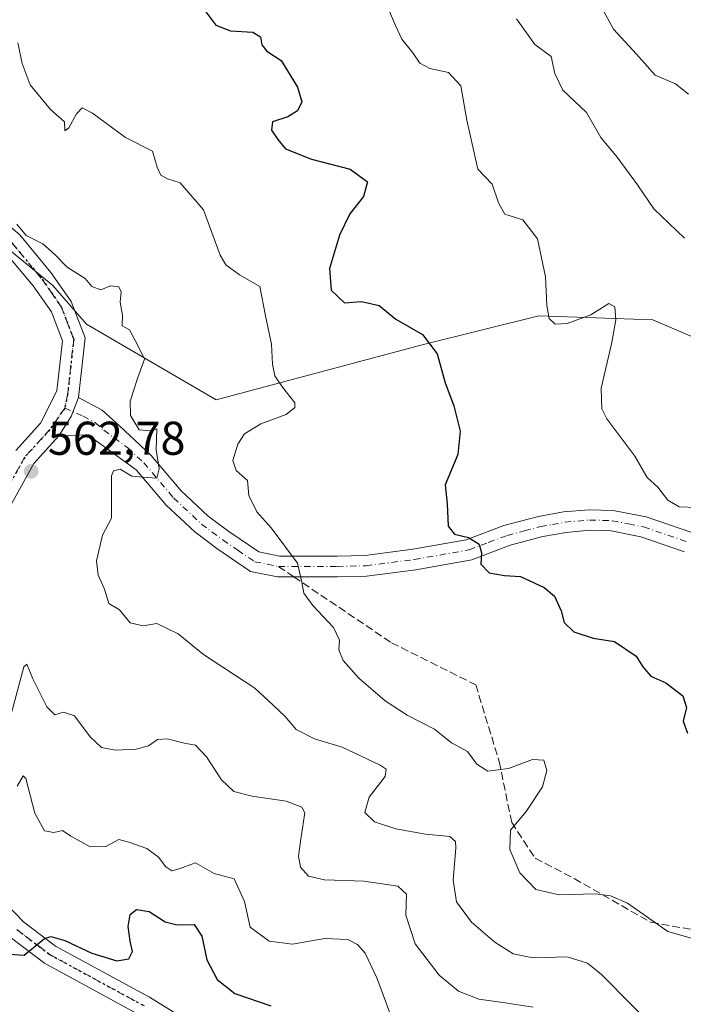
# Model space of a CAD drawing. Units: metres. Extents: x 569715 to 573153, y 4749602 to 4751955.
# Drawn here: x 572423 to 572564, y 4750835 to 4751043 of the extents above; entities that cross this region are included whole.
import ezdxf

# ---------------------------------------------------------------- set-up
doc = ezdxf.new("R2010")
doc.units = ezdxf.units.M
doc.header["$MEASUREMENT"] = 0
for name, pattern in [('DGN Style 3', [2.307223458686699, 1.648016756204785, -0.6592067024819142]), ('DGN Style 4', [2.6384748266838614, 1.318413404963828, -0.6592067024819142, 0.001648016756204785, -0.6592067024819142]), ('DGN Style 5', [1.1536117293433497, 0.4944050268614355, -0.6592067024819142])]:
    doc.linetypes.add(name, pattern=pattern)
for name, color, linetype, lineweight in [('Arbolado forestal CxS', 92, 'Continuous', 0), ('Camino Cxs', 7, 'Continuous', 0), ('Camino eje', 30, 'DGN Style 4', 13), ('Curva de nivel maestra', 30, 'Continuous', 30), ('Curva de nivel normal', 30, 'Continuous', 0), ('Pista no pavimentada Cxs', 111, 'Continuous', 0), ('Pista no pavimentada eje', 91, 'DGN Style 4', 0), ('Punto de cota en terreno', 7, 'Continuous', 0), ('Ruta', 7, 'DGN Style 5', 30), ('Rótulo de punto de cota en terreno', 7, 'Continuous', 0), ('Senda', 7, 'DGN Style 3', 0), ('Senda no paivmentada conexión', 7, 'DGN Style 3', 0)]:
    doc.layers.add(name, color=color, linetype=linetype, lineweight=lineweight)
doc.styles.add('Style-Arial', font='txt')

# ---------------------------------------------------------------- blocks, each defined once
blk = doc.blocks.new('5PATER')
at = {"layer": 'Punto de cota en terreno', "linetype": 'Continuous', "lineweight": 0}
h = blk.add_hatch(color=51, dxfattribs=at)
edge = h.paths.add_edge_path()
edge.add_ellipse((0, 0), major_axis=(-0.1095731443231308, -0.1110710700762829), ratio=0.9994222409660322, start_angle=0, end_angle=360)
blk = doc.blocks.new('*U17')
at = {"layer": 'Camino Cxs', "color": 7, "linetype": 'Continuous', "lineweight": 0}
blk.add_polyline3d([(572563.8800999997, 4750930.6801, 589.2388000000064), (572554.6601, 4750933.8201, 587.7229999999981), (572548.3400999998, 4750935.0601, 584.9113999999972), (572543.8701, 4750935.200099999, 584.505799999999), (572538.8501000004, 4750934.7601, 586.1203999999998), (572533.9401000004, 4750933.860099999, 586.7387000000017), (572527.0100999996, 4750932.050100001, 586.1347999999998), (572518.8800999997, 4750928.940099999, 581.594299999997), (572507.0100999996, 4750926.850099999, 586.125), (572496.6101000002, 4750925.530099999, 584.5913), (572490.4101, 4750925.360099999, 582.6634000000049), (572477.7200999996, 4750925.360099999, 577.9744000000064), (572472.0201000003, 4750926.5001, 578.1310999999987), (572464.8901000004, 4750931.380100001, 578.5616000000009), (572460.2200999996, 4750934.860099999, 576.4023000000016), (572454.1401000004, 4750940.5601, 575.7958000000071), (572447.8201000001, 4750948.0001, 575.9645000000019), (572437.5900999998, 4750955.420100001, 569.0096999999951), (572431.4700999996, 4750955.1801, 566.2467999999935), (572434.0714999996, 4750959.3299, 567.1802000000025), (572435.5900999998, 4750963.340100001, 568.9279999999999), (572440.6300999997, 4750960.620100001, 572.9706000000006), (572444.2701000003, 4750957.340100001, 575.6059999999999), (572450.9901000002, 4750951.020099999, 575.7422999999981), (572457.3101000004, 4750943.5801, 574.2596000000049), (572463.0301000001, 4750938.220100001, 576.7168999999994), (572467.4301000005, 4750934.940099999, 580.5136000000057), (572473.7500999998, 4750930.620100001, 581.3993999999948), (572478.1501000002, 4750929.7401, 581.3423000000039), (572490.3501000004, 4750929.7401, 583.8533000000025), (572496.2701000003, 4750929.9001, 584.7360000000045), (572506.3501000004, 4750931.1801, 585.5853000000062), (572517.7100999998, 4750933.1801, 584.8622000000032), (572525.6700999998, 4750936.210100001, 587.6255999999995), (572532.9901000002, 4750938.130100001, 588.0216999999975), (572538.2701000003, 4750939.090100001, 587.8472000000038), (572543.7500999998, 4750939.5701, 586.6202000000048), (572548.8300999999, 4750939.4101, 586.4655999999959), (572555.7901, 4750938.050100001, 587.3724999999977), (572565.4301000005, 4750934.770099999, 589.2388999999966)], dxfattribs=at)

msp = doc.modelspace()

# ---------------------------------------------------------------- linework, layer by layer
at = {"layer": 'Arbolado forestal CxS', "color": 92, "linetype": 'Continuous', "lineweight": 0}
for points in [[(572841.3296999997, 4750965.9505, 611.0371000000014), (572814.4773000004, 4750976.2599, 612.7636000000057), (572780.1369000003, 4750978.8051, 609.3203999999969), (572632.6048999997, 4750952.579500001, 592.0553000000073), (572613.4813000001, 4750956.6753, 588.2465999999986), (572588.5434999998, 4750966.3847, 585.4116999999969), (572557.1911000004, 4750979.788699999, 581.4565000000002), (572533.0425000004, 4750980.615300001, 579.3493000000017), (572508.3784999996, 4750974.442500001, 574.6315000000031), (572464.7560999999, 4750962.8377, 567.4073000000062), (572437.3207, 4750978.878699999, 564.3901000000042), (572430.1936999997, 4750987.008500001, 564.5041999999958), (572420.3759000005, 4750995.066500001, 564.7416999999987)], [(572420.3759000005, 4750995.066500001, 564.7416999999987), (572430.1936999997, 4750987.008500001, 564.5041999999958), (572437.3207, 4750978.878699999, 564.3901000000042), (572464.7560999999, 4750962.8377, 567.4073000000062), (572508.3784999996, 4750974.442500001, 574.6315000000031), (572533.0425000004, 4750980.615300001, 579.3493000000017), (572557.1911000004, 4750979.788699999, 581.4565000000002), (572588.5434999998, 4750966.3847, 585.4116999999969), (572613.4813000001, 4750956.6753, 588.2465999999986), (572632.6048999997, 4750952.579500001, 592.0553000000073), (572780.1369000003, 4750978.8051, 609.3203999999969), (572814.4773000004, 4750976.2599, 612.7636000000057), (572841.3296999997, 4750965.9505, 611.0371000000014)], [(572420.3759000005, 4750995.066500001, 564.7416999999987), (572430.1936999997, 4750987.008500001, 564.5041999999958), (572437.3207, 4750978.878699999, 564.3901000000042), (572464.7560999999, 4750962.8377, 567.4073000000062), (572508.3784999996, 4750974.442500001, 574.6315000000031), (572533.0425000004, 4750980.615300001, 579.3493000000017), (572557.1911000004, 4750979.788699999, 581.4565000000002), (572588.5434999998, 4750966.3847, 585.4116999999969), (572613.4813000001, 4750956.6753, 588.2465999999986), (572632.6048999997, 4750952.579500001, 592.0553000000073), (572780.1369000003, 4750978.8051, 609.3203999999969), (572814.4773000004, 4750976.2599, 612.7636000000057), (572841.3296999997, 4750965.9505, 611.0371000000014), (572867.1651, 4750941.0065, 609.5117000000029), (572879.8640999999, 4750904.381899999, 610.3657999999997), (572889.3894999997, 4750867.699300001, 608.6701999999932), (572905.6237000005, 4750847.0273, 606.8344999999972), (572933.1782999998, 4750832.9179, 605.7839999999997), (572951.8869000003, 4750816.103900001, 603.0409999999974)]]:
    msp.add_polyline3d(points, dxfattribs=at)
at = {"layer": 'Camino Cxs', "color": 7, "linetype": 'Continuous', "lineweight": 0, "extrusion": (0.5608081707511191, -0.4999908490788122, 0.6599267735561515), "elevation": -2054036.187382665, "flags": 128}
msp.add_lwpolyline([(3927158.396822069, 1804909.348044591), (3927154.39293651, 1804907.021769614), (3927149.564274919, 1804905.77943922)], dxfattribs=at)
at = {"layer": 'Camino Cxs', "color": 7, "linetype": 'Continuous', "lineweight": 0, "extrusion": (-0.668138276734171, -0.1571396856301656, 0.7272539875193158), "elevation": -1128617.259257866, "flags": 128}
msp.add_lwpolyline([(-4493720.752920704, 1196675.546813499), (-4493716.951288856, 1196681.436653059), (-4493712.925051873, 1196685.276281807)], dxfattribs=at)
at = {"layer": 'Camino Cxs', "color": 7, "linetype": 'Continuous', "lineweight": 0}
for points in [[(572444.2701000003, 4750957.340100001, 575.6059999999999), (572450.9901000002, 4750951.020099999, 575.7422999999981), (572457.3101000004, 4750943.5801, 574.2596000000049), (572463.0301000001, 4750938.220100001, 576.7168999999994), (572467.4301000005, 4750934.940099999, 580.5136000000057), (572473.7500999998, 4750930.620100001, 581.3993999999948), (572478.1501000002, 4750929.7401, 581.3423000000039), (572490.3501000004, 4750929.7401, 583.8533000000025), (572496.2701000003, 4750929.9001, 584.7360000000045), (572506.3501000004, 4750931.1801, 585.5853000000062), (572517.7100999998, 4750933.1801, 584.8622000000032), (572525.6700999998, 4750936.210100001, 587.6255999999995), (572532.9901000002, 4750938.130100001, 588.0216999999975), (572538.2701000003, 4750939.090100001, 587.8472000000038), (572543.7500999998, 4750939.5701, 586.6202000000048), (572548.8300999999, 4750939.4101, 586.4655999999959), (572555.7901, 4750938.050100001, 587.3724999999977), (572565.4301000005, 4750934.770099999, 589.2388999999966)], [(572563.8800999997, 4750930.6801, 589.2388000000064), (572554.6601, 4750933.8201, 587.7229999999981), (572548.3400999998, 4750935.0601, 584.9113999999972), (572543.8701, 4750935.200099999, 584.505799999999), (572538.8501000004, 4750934.7601, 586.1203999999998), (572533.9401000004, 4750933.860099999, 586.7387000000017), (572527.0100999996, 4750932.050100001, 586.1347999999998), (572518.8800999997, 4750928.940099999, 581.594299999997), (572507.0100999996, 4750926.850099999, 586.125), (572496.6101000002, 4750925.530099999, 584.5913), (572490.4101, 4750925.360099999, 582.6634000000049), (572477.7200999996, 4750925.360099999, 577.9744000000064), (572472.0201000003, 4750926.5001, 578.1310999999987), (572464.8901000004, 4750931.380100001, 578.5616000000009), (572460.2200999996, 4750934.860099999, 576.4023000000016), (572454.1401000004, 4750940.5601, 575.7958000000071), (572447.8201000001, 4750948.0001, 575.9645000000019), (572437.5900999998, 4750955.420100001, 569.0096999999951), (572431.4700999996, 4750955.1801, 566.2467999999935)]]:
    msp.add_polyline3d(points, dxfattribs=at)
at = {"layer": 'Camino eje', "color": 30, "linetype": 'DGN Style 4', "lineweight": 13}
for points in [[(572432.6901000004, 4750961.0733, 568.6217999999935), (572436.5900999998, 4750959.380100001, 567.511599999998), (572439.1101000002, 4750958.020099999, 570.0215000000027), (572440.9301000005, 4750956.380100001, 572.8304999999964), (572446.0450999998, 4750952.670100001, 574.5880000000034), (572449.4051000001, 4750949.5101, 575.5163999999932), (572455.7251000004, 4750942.0701, 574.3741000000009), (572461.6250999998, 4750936.540100001, 576.1206999999995), (572466.1601, 4750933.1601, 579.3804999999993), (572469.3201000001, 4750931.0001, 580.3588000000018), (572472.8850999996, 4750928.5601, 579.6140000000014), (572477.9351000004, 4750927.550100001, 579.4113000000071)], [(572477.9351000004, 4750927.550100001, 579.4113000000071), (572490.3800999997, 4750927.550100001, 583.0304999999935), (572496.4401000004, 4750927.715100001, 584.4036000000051), (572506.6801000005, 4750929.015100001, 585.806700000001), (572518.2950999998, 4750931.0601, 583.2786000000051), (572522.3601000002, 4750932.6151, 585.4545000000071), (572526.3400999998, 4750934.130100001, 586.7820999999967), (572530.0000999998, 4750935.090100001, 587.2896000000037), (572533.4650999998, 4750935.995100001, 587.3163999999961), (572535.9200999998, 4750936.4451, 587.1070000000036), (572538.5601000004, 4750936.925100001, 586.4312999999966), (572543.8101000004, 4750937.3851, 584.2807999999932), (572548.5850999998, 4750937.235099999, 584.0994000000064), (572552.0651000004, 4750936.5551, 585.7688999999956), (572555.2251000004, 4750935.9351, 587.184500000003), (572564.6551000001, 4750932.725099999, 588.1514000000025)]]:
    msp.add_polyline3d(points, dxfattribs=at)
at = {"layer": 'Curva de nivel maestra', "color": 30, "linetype": 'Continuous', "lineweight": 30, "flags": 128}
for points, elevation in [([(572462.5300000003, 4751045.0001), (572464.7100000001, 4751042.140100001), (572467.7800000003, 4751040.9301), (572472.4900000002, 4751040.670100001), (572474.1500000004, 4751039.710100001), (572474.4500000002, 4751037.960100001), (572475.5, 4751036.6601), (572478.4900000002, 4751034.6601), (572481.9699999997, 4751029.020099999), (572482.8499999996, 4751025.920100001), (572481.9400000004, 4751024.020099999), (572479.9100000003, 4751022.7501), (572476.6799999997, 4751021.690099999), (572476.4600000001, 4751019.890100001), (572477.7999999998, 4751017.9301), (572479.4299999997, 4751016.0001), (572484.9199999999, 4751013.7501), (572493.1399999997, 4751011.640100001), (572496.7800000003, 4751008.960100001), (572495.9600000001, 4751005.880100001), (572493.0199999996, 4751002.210100001), (572490.8300000001, 4750997.700099999), (572488.7599999999, 4750990.670100001), (572489.0700000003, 4750986.0601), (572491.8899999997, 4750983.4001), (572495.5300000003, 4750983.640100001), (572499.2400000002, 4750982.8301), (572502.7599999999, 4750979.920100001), (572508.4100000003, 4750976.6601), (572511.5300000003, 4750972.600099999), (572513.2000000002, 4750966.460100001), (572515.0899999999, 4750961.5701), (572516.4000000004, 4750956.2301), (572515.8799999999, 4750951.2301), (572513.2400000002, 4750944.8301), (572513.6399999997, 4750940.840100001), (572513.9000000004, 4750936.0801), (572515.1799999997, 4750934.360099999), (572518.1600000003, 4750933.6801), (572520.4400000004, 4750932.290100001), (572520.9199999999, 4750930.440099999), (572520.8099999996, 4750928.030099999), (572522.5599999996, 4750926.1801), (572525.7800000003, 4750925.6601), (572529.1900000004, 4750925.390100001), (572534.2199999997, 4750923.090100001), (572536.3499999996, 4750921.2601), (572537.79, 4750918.170100001), (572538.4299999997, 4750915.670100001), (572540.4800000004, 4750913.6801), (572544.54, 4750912.4001), (572549.0999999996, 4750911.640100001), (572553.6699999999, 4750908.540100001), (572555.0899999999, 4750906.290100001), (572556.7599999999, 4750904.290100001), (572559.9800000004, 4750902.880100001), (572563.5199999996, 4750900.1501), (572564.3300000001, 4750897.700099999), (572563.6200000001, 4750894.770099999), (572564.5700000003, 4750892.280099999)], 575), ([(572418.8399999999, 4750845.610099999), (572424.0700000003, 4750845.280099999), (572428.4000000004, 4750848.800100001), (572429.75, 4750849.220100001), (572432.7300000004, 4750848.370100001), (572438.4000000004, 4750845.670100001), (572443.7300000004, 4750844.020099999), (572446.2300000004, 4750844.4801), (572447.0599999996, 4750846.0001), (572446.5099999999, 4750848.200099999), (572446.0999999996, 4750851.3201), (572446.5199999996, 4750853.860099999), (572447.8499999996, 4750854.9301), (572450.5800000001, 4750854.5101), (572453.9400000004, 4750852.3201), (572456.4800000004, 4750851.670100001), (572460.1100000005, 4750851.7401), (572461.7300000004, 4750849.3101), (572462.7699999996, 4750844.2501), (572464.9800000004, 4750840.130100001), (572468.7100000001, 4750837.1501), (572476.2999999998, 4750834.5001)], 550)]:
    msp.add_lwpolyline(points, dxfattribs=dict(at, elevation=elevation))
at = {"layer": 'Curva de nivel normal', "color": 30, "linetype": 'Continuous', "lineweight": 0, "flags": 128}
for points, elevation in [([(572500.8200000003, 4751046.5), (572502.7100000001, 4751042.119999999), (572504.0499999998, 4751039.180000001), (572506.3899999997, 4751036.33), (572507.8399999999, 4751034.109999999), (572509.9500000002, 4751032.970000001), (572513.9699999997, 4751032.119999999), (572516.5599999996, 4751029.300000001), (572517.8200000003, 4751022.060000001), (572520.1299999999, 4751011.640000001), (572523.1699999999, 4751008.470000001), (572524.54, 4751004.57), (572525.8600000005, 4751002.15), (572529.6600000003, 4751000.92), (572532.7999999998, 4750996.890000001), (572534.4900000002, 4750988.9), (572534.7400000002, 4750982.800000001), (572535.2800000003, 4750980.050000001), (572536.5099999999, 4750978.82), (572539.0499999998, 4750978.970000001), (572544.0499999998, 4750980.82), (572547.8499999996, 4750983.26), (572549.1299999999, 4750982.49), (572549.3899999997, 4750979.800000001), (572548.4900000002, 4750974.949999999), (572546.2300000004, 4750965.300000001), (572546.3899999997, 4750960.890000001), (572547.4800000004, 4750958.779999999), (572553.3600000005, 4750950.869999999), (572556.0300000003, 4750946.359999999), (572558.29, 4750944.32), (572560.3799999999, 4750941.59), (572562.7800000003, 4750940.189999999), (572566.4800000004, 4750940)], 580), ([(572546.4199999999, 4751045.83), (572548.8899999997, 4751041.33), (572553.7100000001, 4751036), (572557.7000000002, 4751031.57), (572562.0199999996, 4751029.730000001), (572564.7800000003, 4751027.560000001)], 590), ([(572528.2999999998, 4751043.470000001), (572532.2300000004, 4751038.07), (572535.6799999997, 4751035.52), (572536.4199999999, 4751031.92), (572538.1200000001, 4751028.359999999), (572543.1600000003, 4751023.680000001), (572546.1900000004, 4751018.4), (572549.6799999997, 4751014.24), (572553.9600000001, 4751008.380000001), (572557.4400000004, 4751003.26), (572563.9000000004, 4750997.08)], 585), ([(572422.79, 4751038.439999999), (572423.6500000004, 4751034.050000001), (572425.3600000005, 4751029.5), (572429.7000000002, 4751024.32), (572432.6699999999, 4751021.710000001), (572432.7300000004, 4751019.75), (572433.5599999996, 4751020.439999999), (572435.2100000001, 4751023.380000001), (572436.3700000001, 4751024.65), (572438.5599999996, 4751023.539999999), (572445.5499999998, 4751018.390000001), (572451.2599999999, 4751015.49), (572452.2699999996, 4751012.109999999), (572453, 4751010.42), (572454.4699999997, 4751009.630000001), (572457.1100000005, 4751008.74), (572462.0800000001, 4751003.060000001), (572465.5700000003, 4750993.470000001), (572466.79, 4750991.42), (572469.7100000001, 4750989.32), (572473.9900000002, 4750986.83), (572475.1799999997, 4750980.609999999), (572476.4600000001, 4750974.640000001), (572476.6699999999, 4750970.4), (572477.1799999997, 4750967.9), (572478.7599999999, 4750965.49), (572481.3700000001, 4750962.16), (572481.3899999997, 4750961.210000001), (572479.5800000001, 4750959.689999999), (572474.1699999999, 4750957.779999999), (572470.75, 4750955.640000001), (572469.3099999996, 4750953.439999999), (572468.2999999998, 4750949.980000001), (572468.9800000004, 4750947.869999999), (572471.3899999997, 4750945.720000001), (572471.6600000003, 4750942.59), (572473.3300000001, 4750939.09), (572476.3899999997, 4750935.75), (572481.9900000002, 4750928.25), (572482.8899999997, 4750924.24), (572483.2999999998, 4750921.92), (572485.2300000004, 4750919.279999999), (572489.5599999996, 4750914.640000001), (572490.8499999996, 4750911.92), (572490.7199999997, 4750909.91), (572491.6399999997, 4750907.640000001), (572494.9699999997, 4750903.92), (572500.5199999996, 4750899.100000001), (572505.2199999997, 4750896.07), (572510.9400000004, 4750893.130000001), (572514.54, 4750890.210000001), (572517.9400000004, 4750888.380000001), (572519.9100000003, 4750885.680000001), (572522.2400000002, 4750884.230000001), (572526.6200000001, 4750884.789999999), (572531.7100000001, 4750886.699999999), (572534.1399999997, 4750886.560000001), (572534.7599999999, 4750884.369999999), (572533.8099999996, 4750880.869999999), (572530.3700000001, 4750875.699999999), (572527.04, 4750871.75), (572526.9299999997, 4750867.630000001), (572529.0199999996, 4750862.66), (572532.4400000004, 4750859.180000001), (572537.3799999999, 4750858), (572545, 4750858.24), (572548.2100000001, 4750857.82), (572551.8399999999, 4750856.27), (572560.3899999997, 4750850.289999999), (572566.0800000001, 4750848.619999999)], 570), ([(572422.5099999999, 4751000), (572424.5, 4750997.65), (572428.0199999996, 4750995.84), (572430.5, 4750993.67), (572433.2000000002, 4750990.91), (572437.0199999996, 4750988.52), (572438.4500000002, 4750986.84), (572440.3099999996, 4750986.15), (572442.4000000004, 4750986.939999999), (572444.1399999997, 4750986.789999999), (572444.6500000004, 4750985.680000001), (572444.4100000003, 4750983.5), (572444.9500000002, 4750980.789999999), (572444.8799999999, 4750978.5), (572446.3700000001, 4750977.66), (572448.2400000002, 4750974.189999999), (572449.54, 4750971.42), (572448.1399999997, 4750967.539999999), (572446.5599999996, 4750962.550000001), (572446.6399999997, 4750959.480000001), (572448.4600000001, 4750956.480000001), (572450.7400000002, 4750956.25), (572452.1600000003, 4750956.699999999), (572452.0599999996, 4750952.27), (572452.7100000001, 4750948.220000001), (572452.1699999999, 4750946.279999999), (572450.1100000005, 4750946.4), (572446.9100000003, 4750946.67), (572444.4000000004, 4750948.180000001), (572443.0199999996, 4750947.82), (572442.5700000003, 4750946.730000001), (572442.5700000003, 4750940.980000001), (572442.6100000005, 4750937.75), (572440.6600000003, 4750934.210000001), (572439.4299999997, 4750928.74), (572439.75, 4750925.74), (572441.0999999996, 4750922.76), (572442.0099999999, 4750919.710000001), (572444.2599999999, 4750918.369999999), (572446.54, 4750915.630000001), (572449.2699999996, 4750914.99), (572452.2000000002, 4750915.5), (572454.4000000004, 4750914.390000001), (572456.7100000001, 4750913.26), (572462.04, 4750908.9), (572472.9299999997, 4750901.789999999), (572476.8399999999, 4750898.17), (572479.3499999996, 4750895.77), (572481.7100000001, 4750893.039999999), (572485.54, 4750891.060000001), (572491.4299999997, 4750889.289999999), (572499.4699999997, 4750885.480000001), (572500.7400000002, 4750884.65), (572500.5599999996, 4750883.100000001), (572497.1299999999, 4750878.680000001), (572496.2400000002, 4750875.480000001), (572498.2999999998, 4750873.49), (572502.8099999996, 4750872), (572509.04, 4750870.9), (572514.2000000002, 4750870.390000001), (572515.4100000003, 4750869.33), (572515.4699999997, 4750867.99), (572514.9500000002, 4750861.140000001), (572515.5999999996, 4750856.539999999), (572518.7800000003, 4750852.27), (572523.7100000001, 4750847.980000001), (572527.6600000003, 4750845.539999999), (572531.8200000003, 4750844.689999999), (572539.0300000003, 4750844.9), (572543.3799999999, 4750843.550000001), (572546.3200000003, 4750841.189999999), (572559.2300000004, 4750828.09)], 565), ([(572421.3399999999, 4750896.25), (572424, 4750906.279999999), (572424.6600000003, 4750906.850000001), (572425.9400000004, 4750903.74), (572428.8799999999, 4750897.850000001), (572430.5599999996, 4750896.130000001), (572432.4000000004, 4750896.730000001), (572434.7300000004, 4750895.9), (572438.0700000003, 4750891.480000001), (572440.5, 4750889.25), (572443.4500000002, 4750888.640000001), (572447.8300000001, 4750888.869999999), (572450.4000000004, 4750889.600000001), (572452.2999999998, 4750890.930000001), (572454.3499999996, 4750891.060000001), (572457.9600000001, 4750890.109999999), (572460.3899999997, 4750889.74), (572462.6900000004, 4750887.26), (572465.8700000001, 4750882.359999999), (572468.5099999999, 4750879.91), (572472.3799999999, 4750878.9), (572479.5899999999, 4750877.890000001), (572482.8600000005, 4750876.560000001), (572483.54, 4750875.42), (572482.7400000002, 4750870.300000001), (572482.2100000001, 4750866.24), (572482.6200000001, 4750863.859999999), (572484.2999999998, 4750862.01), (572487.7000000002, 4750861.180000001), (572496.0599999996, 4750860.939999999), (572503.2100000001, 4750859.890000001), (572505.0199999996, 4750858.180000001), (572504.8799999999, 4750853.74), (572506.8799999999, 4750847.619999999), (572511.9299999997, 4750841), (572516.04, 4750837.609999999), (572520.3799999999, 4750835.92), (572525.9199999999, 4750835.130000001), (572531.8700000001, 4750834.220000001)], 560), ([(572422.6500000004, 4750881.060000001), (572423.8700000001, 4750883.230000001), (572424.4600000001, 4750882.630000001), (572426.3899999997, 4750875.289999999), (572428.4000000004, 4750871.57), (572430.4000000004, 4750871.189999999), (572432.2100000001, 4750871.630000001), (572433.9800000004, 4750870.460000001), (572438.04, 4750868.189999999), (572441.3700000001, 4750868.27), (572444.1100000005, 4750869.77), (572446.2800000003, 4750869.180000001), (572450.0599999996, 4750867.83), (572452.5199999996, 4750866.02), (572454.0800000001, 4750863.939999999), (572455.3799999999, 4750863.100000001), (572456.9000000004, 4750863.560000001), (572460.3399999999, 4750864.82), (572464.3099999996, 4750862.529999999), (572468.5499999998, 4750861.42), (572470.7199999997, 4750856.59), (572471.9400000004, 4750851.199999999), (572475.9400000004, 4750848.230000001), (572480.8799999999, 4750847.550000001), (572487.7599999999, 4750848.810000001), (572492.5899999999, 4750848.57), (572494.6500000004, 4750847.51), (572496.3099999996, 4750845.65), (572498.7599999999, 4750840.430000001), (572501.75, 4750832.51)], 555)]:
    msp.add_lwpolyline(points, dxfattribs=dict(at, elevation=elevation))
at = {"layer": 'Pista no pavimentada Cxs', "color": 111, "linetype": 'Continuous', "lineweight": 0, "extrusion": (0.5608081707511191, -0.4999908490788122, 0.6599267735561515), "elevation": -2054036.187382665, "flags": 128}
msp.add_lwpolyline([(3927158.396822069, 1804909.348044591), (3927154.39293651, 1804907.021769614), (3927149.564274919, 1804905.77943922)], dxfattribs=at)
at = {"layer": 'Pista no pavimentada Cxs', "color": 111, "linetype": 'Continuous', "lineweight": 0}
for points in [[(572416.7600999996, 4751003.1801, 575.9017000000022), (572423.1501000002, 4750997.7401, 569.9131999999954), (572429.7500999998, 4750989.8201, 569.3785000000062), (572434.0301000001, 4750983.6601, 570.8062999999966), (572436.9901000002, 4750975.9801, 575.502800000002), (572435.5900999998, 4750963.340100001, 568.9279999999999), (572434.0714999996, 4750959.3299, 567.1802000000025), (572431.4700999996, 4750955.1801, 566.2467999999935), (572426.1501000002, 4750949.340100001, 569.4934000000068), (572416.0301000001, 4750931.1801, 572.3925000000017)], [(572416.7600999996, 4751003.1801, 575.9017000000022), (572423.1501000002, 4750997.7401, 569.9131999999954), (572429.7500999998, 4750989.8201, 569.3785000000062), (572434.0301000001, 4750983.6601, 570.8062999999966), (572436.9901000002, 4750975.9801, 575.502800000002), (572435.5900999998, 4750963.340100001, 568.9279999999999)], [(572422.3101000004, 4750952.100099999, 572.4737000000023), (572427.5701000001, 4750957.870100001, 567.5274000000063), (572431.0100999996, 4750964.700099999, 572.2302000000054), (572432.1901000004, 4750975.350099999, 569.2084999999934), (572429.8501000004, 4750981.440099999, 570.2829999999958), (572426.0100999996, 4750986.960100001, 569.1493000000046), (572419.8000999996, 4750994.4101, 573.0709999999963)], [(572422.3101000004, 4750952.100099999, 572.4737000000023), (572427.5701000001, 4750957.870100001, 567.5274000000063), (572431.0100999996, 4750964.700099999, 572.2302000000054), (572432.1901000004, 4750975.350099999, 569.2084999999934), (572429.8501000004, 4750981.440099999, 570.2829999999958), (572426.0100999996, 4750986.960100001, 569.1493000000046), (572419.8000999996, 4750994.4101, 573.0709999999963)], [(572431.4700999996, 4750955.1801, 566.2467999999935), (572426.1501000002, 4750949.340100001, 569.4934000000068), (572416.0301000001, 4750931.1801, 572.3925000000017)], [(572416.9101, 4750859.5801, 557.7618999999977), (572423.9901000002, 4750852.300100001, 558.7877000000008), (572430.7500999998, 4750847.1801, 558.5247999999992), (572450.6300999997, 4750836.380100001, 550.5559000000068), (572459.5500999996, 4750830.860099999, 548.0084000000061)], [(572416.9101, 4750859.5801, 557.7618999999977), (572423.9901000002, 4750852.300100001, 558.7877000000008), (572430.7500999998, 4750847.1801, 558.5247999999992), (572450.6300999997, 4750836.380100001, 550.5559000000068), (572459.5500999996, 4750830.860099999, 548.0084000000061)], [(572448.4600999998, 4750832.630100001, 548.9940999999963), (572428.4001000002, 4750843.530099999, 557.7964000000065), (572421.1201, 4750849.040100001, 559.1211000000039)], [(572448.4600999998, 4750832.630100001, 548.9940999999963), (572428.4001000002, 4750843.530099999, 557.7964000000065), (572421.1201, 4750849.040100001, 559.1211000000039)]]:
    msp.add_polyline3d(points, dxfattribs=at)
at = {"layer": 'Pista no pavimentada eje', "color": 91, "linetype": 'DGN Style 4', "lineweight": 0}
for points in [[(572421.4751000004, 4750996.075099999, 570.8594000000012), (572427.8800999997, 4750988.390100001, 567.4174000000058), (572429.8000999996, 4750985.630100001, 568.5722999999998), (572431.9401000004, 4750982.550100001, 568.2744999999995), (572433.1101000002, 4750979.505100001, 569.2725000000064), (572434.5900999998, 4750975.665100001, 571.8827000000019), (572433.3000999996, 4750964.020099999, 570.2035999999935), (572432.6901000004, 4750961.0733, 568.6217999999935)], [(572432.6901000004, 4750961.0733, 568.6217999999935), (572429.5201000003, 4750956.5251, 566.238599999997), (572424.2301000003, 4750950.720100001, 570.3407000000007), (572414.0201000003, 4750932.4001, 572.3251000000018)], [(572422.5551000005, 4750850.670100001, 558.1892999999982), (572429.5751, 4750845.3551, 557.8209000000061), (572449.5450999998, 4750834.505100001, 549.8132999999943)]]:
    msp.add_polyline3d(points, dxfattribs=at)
at = {"layer": 'Ruta', "color": 7, "linetype": 'DGN Style 5', "lineweight": 30}
for points in [[(572421.4751000004, 4750996.075099999, 570.8594000000012), (572427.8800999997, 4750988.390100001, 567.4174000000058), (572429.8000999996, 4750985.630100001, 568.5722999999998), (572431.9401000004, 4750982.550100001, 568.2744999999995), (572433.1101000002, 4750979.505100001, 569.2725000000064), (572434.5900999998, 4750975.665100001, 571.8827000000019), (572433.3000999996, 4750964.020099999, 570.2035999999935), (572432.6901000004, 4750961.0733, 568.6217999999935), (572429.5201000003, 4750956.5251, 566.238599999997), (572424.2301000003, 4750950.720100001, 570.3407000000007), (572414.0201000003, 4750932.4001, 572.3251000000018)], [(572422.5551000005, 4750850.670100001, 558.1892999999982), (572429.5751, 4750845.3551, 557.8209000000061), (572449.5450999998, 4750834.505100001, 549.8132999999943)]]:
    msp.add_polyline3d(points, dxfattribs=at)
at = {"layer": 'Senda', "color": 7, "linetype": 'DGN Style 3', "lineweight": 0}
msp.add_polyline3d([(572481.1787, 4750925.360099999, 580.3273000000045), (572501.8443, 4750911.407099999, 584.5972999999941), (572519.7037000004, 4750902.477299999, 583.3711000000039), (572524.6646999996, 4750886.271700001, 583.1643999999942), (572527.3104999998, 4750873.3731, 581.2260999999999), (572532.2713000001, 4750865.7663, 581.3266000000004), (572540.5396999996, 4750861.4669, 581.5231000000058), (572556.7452999996, 4750852.206499999, 581.564400000003), (572583.5345000001, 4750847.576300001, 580.3846000000049), (572598.7481000006, 4750842.284499999, 580.8702000000048), (572609.3315000003, 4750828.7247, 577.5322000000015)], dxfattribs=at)
at = {"layer": 'Senda no paivmentada conexión', "color": 7, "linetype": 'DGN Style 3', "lineweight": 0, "extrusion": (-0.1888717928884296, 0.1275216508701757, 0.9736866407681966), "elevation": 498285.3554042687, "flags": 128}
msp.add_lwpolyline([(-4257822.249283792, -2126430.1790293), (-4257822.249283792, -2126426.159564539)], dxfattribs=at)

# ---------------------------------------------------------------- block references
at = {"layer": 'Camino Cxs', "color": 7, "linetype": 'Continuous', "lineweight": 0}
msp.add_blockref('*U17', (0, 0), dxfattribs=at)
at = {"layer": 'Punto de cota en terreno', "color": 7, "linetype": 'Continuous', "lineweight": 0, "xscale": 10, "yscale": 10, "zscale": 10}
msp.add_blockref('5PATER', (572425.5700000003, 4750947.67, 562.779999999999), dxfattribs=at)

# ---------------------------------------------------------------- texts
at = {"layer": 'Rótulo de punto de cota en terreno', "color": 7, "linetype": 'Continuous', "lineweight": 0, "style": 'Style-Arial'}
msp.add_text('562,78', height=7.000000000000002, dxfattribs=at).set_placement((572429.0977999996, 4750951.197799999))

doc.saveas('drawing.dxf')
